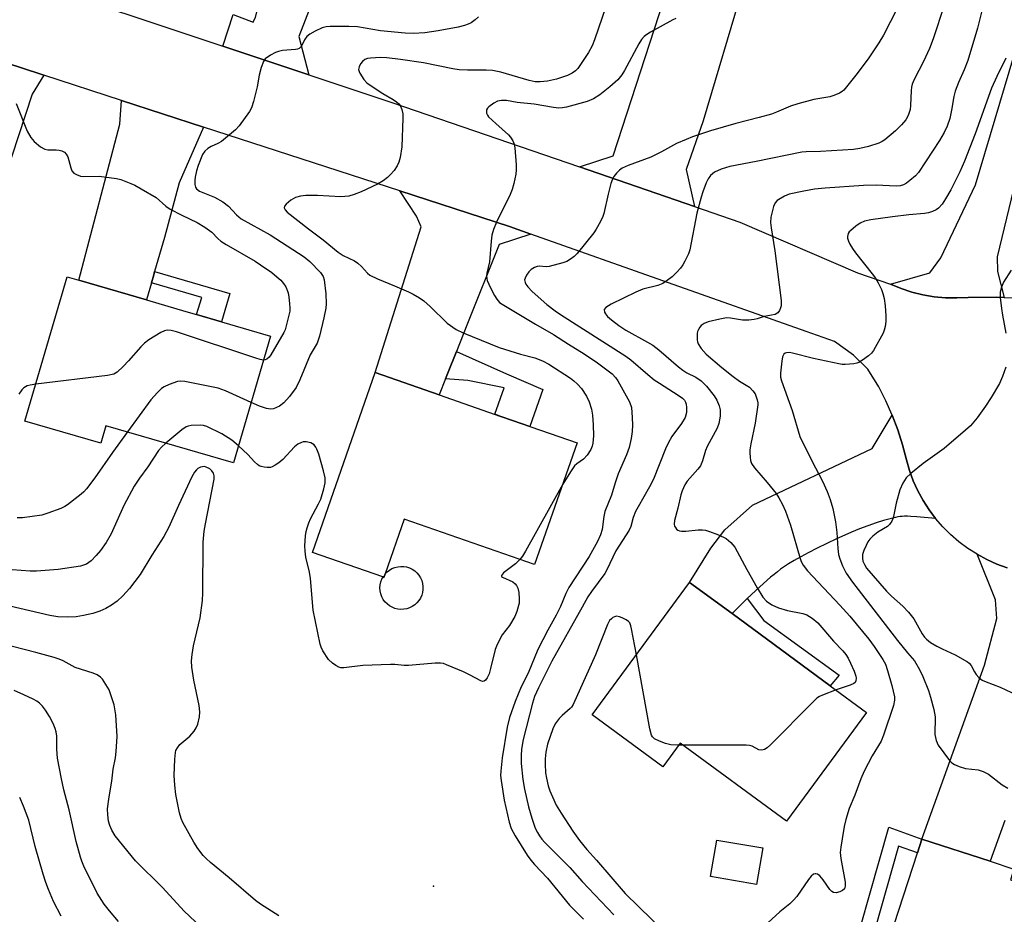
# Model space of a CAD drawing. Units: inches. Extents: x 1297763 to 1303763, y 525449 to 529449.
# Drawn here: x 1298539 to 1298805, y 526629 to 526871 of the extents above; entities that cross this region are included whole.
import ezdxf

# ---------------------------------------------------------------- set-up
doc = ezdxf.new("R2010")
doc.units = ezdxf.units.IN
doc.header["$MEASUREMENT"] = 0
for name, color, linetype in [('BLDG-Footprint', 5, 'Continuous'), ('CULTRL-Pad', 6, 'Continuous'), ('ELEV-Spot Elevation', 7, 'Continuous'), ('TRANS-Driveway', 251, 'Continuous'), ('TRANS-Non Street Sidewalk', 7, 'Continuous'), ('TRANS-Road', 130, 'Continuous'), ('Undefined', 1, 'Continuous')]:
    doc.layers.add(name, color=color, linetype=linetype)

msp = doc.modelspace()

# ---------------------------------------------------------------- linework, layer by layer
at = {"layer": 'BLDG-Footprint'}
for points, elevation in [([(1298606.82, 526785.33), (1298596.83, 526751.09), (1298562.43, 526761.12), (1298561.04, 526756.37), (1298540.55, 526762.35), (1298551.92, 526801.35), (1298555.14, 526800.41), (1298573.33, 526795.1), (1298583.96, 526792), (1298586.91, 526791.14), (1298593.64, 526789.18)], 469.92), ([(1298689.61, 526756.46), (1298678.15, 526723.62), (1298642.96, 526735.9), (1298637.81, 526721.13), (1298637.47, 526720.17), (1298637.19, 526720.27), (1298618.19, 526726.9), (1298635.13, 526775.46), (1298652.38, 526769.44), (1298668.99, 526763.65), (1298672.19, 526762.53)], 466.61), ([(1298767.75, 526683.7), (1298746.11, 526654.27), (1298717.42, 526675.37), (1298712.73, 526669), (1298693.68, 526683.01), (1298720, 526718.81), (1298731.47, 526710.38), (1298757.96, 526690.9)], 460.16), ([(1298837.85, 526628.29), (1298827.06, 526595.16), (1298802.68, 526603.1), (1298801.83, 526600.48), (1298790.52, 526604.17), (1298789.2, 526600.13), (1298772.97, 526605.42), (1298768.8, 526606.78), (1298781.48, 526645.72), (1298782.7, 526649.46), (1298801.1, 526643.47), (1298807.53, 526641.37), (1298806.58, 526638.48), (1298818.05, 526634.74), (1298824.54, 526632.63)], 456.77)]:
    msp.add_lwpolyline(points, close=True, dxfattribs=dict(at, elevation=elevation))
at = {"layer": 'CULTRL-Pad'}
for points in [[(1298646.9, 526720.74), (1298647.33, 526720.06), (1298647.66, 526719.32), (1298647.89, 526718.53), (1298648, 526717.73), (1298648, 526716.92), (1298647.89, 526716.12), (1298647.67, 526715.34), (1298647.34, 526714.59), (1298646.91, 526713.9), (1298646.39, 526713.28), (1298645.78, 526712.74), (1298645.11, 526712.28), (1298644.38, 526711.93), (1298643.61, 526711.68), (1298642.81, 526711.53), (1298642, 526711.5), (1298641.19, 526711.59), (1298640.4, 526711.78), (1298639.65, 526712.09), (1298638.95, 526712.49), (1298638.31, 526712.99), (1298637.74, 526713.58), (1298637.27, 526714.23), (1298636.88, 526714.95), (1298636.61, 526715.71), (1298636.44, 526716.51), (1298636.38, 526717.32), (1298636.44, 526718.13), (1298636.6, 526718.92), (1298636.88, 526719.68), (1298637.19, 526720.27), (1298637.47, 526720.17), (1298637.8, 526721.13), (1298638.3, 526721.64), (1298638.94, 526722.14), (1298639.64, 526722.55), (1298640.4, 526722.85), (1298641.18, 526723.05), (1298641.99, 526723.14), (1298642.8, 526723.11), (1298643.6, 526722.97), (1298644.37, 526722.72), (1298645.1, 526722.36), (1298645.78, 526721.91), (1298646.38, 526721.37)], [(1298739.73, 526647.07), (1298738.02, 526637.23), (1298725.67, 526639.37), (1298727.37, 526649.21)]]:
    msp.add_lwpolyline(points, close=True, dxfattribs=at)
at = {"layer": 'ELEV-Spot Elevation'}
msp.add_point((1298650.84, 526636.8, 465.58), dxfattribs=at)
at = {"layer": 'TRANS-Driveway'}
for points in [[(1298638.27, 526924.74), (1298634.51, 526913.62), (1298630.27, 526901.09), (1298627.71, 526900.46), (1298614.51, 526866.26), (1298617.15, 526855.92), (1298593.98, 526863.67), (1298596.77, 526872.22), (1298602.14, 526870.16), (1298602.82, 526871.48), (1298610.83, 526902.63), (1298610.86, 526904.83), (1298609.64, 526908.09), (1298602.11, 526914.86), (1298604.88, 526927.49), (1298616.79, 526929.29), (1298623.8, 526950.49), (1298644.69, 526943.75), (1298642.36, 526936.83)], [(1298738.95, 526894.23), (1298736.73, 526887.78), (1298734.33, 526879.61), (1298723.68, 526843.46), (1298719.03, 526830.37), (1298721.3, 526820.33), (1298690.22, 526831.02), (1298699.35, 526833.98), (1298714.16, 526879.72), (1298708.79, 526891.59), (1298714.4, 526907.5), (1298724.43, 526910.26), (1298728.15, 526921.07), (1298746.11, 526915.01)], [(1298545.64, 526855.82), (1298542.52, 526850.64), (1298529.51, 526811.44), (1298513.06, 526816.9), (1298514.79, 526822.4), (1298521.83, 526844.75), (1298522.66, 526847.4), (1298523.37, 526852.9), (1298523.56, 526854.38), (1298524.8, 526862.59), (1298539.34, 526857.87)], [(1298588.74, 526841.79), (1298582.16, 526826.77), (1298578.25, 526811.97), (1298575.57, 526802.77), (1298575.31, 526801.89), (1298574.68, 526799.71), (1298573.33, 526795.1), (1298555.14, 526800.4), (1298566.18, 526842.57), (1298566.63, 526848.99)], [(1298677.15, 526812.86), (1298668.58, 526810.1), (1298659.87, 526788.25), (1298657.04, 526781.13), (1298654.66, 526775.15), (1298654.13, 526773.82), (1298652.38, 526769.44), (1298635.13, 526775.46), (1298647.49, 526814.8), (1298646.27, 526817.75), (1298641.74, 526824.55), (1298671.33, 526814.92)], [(1298786.4, 526736.04), (1298781.36, 526736.49), (1298779.67, 526736.61), (1298778.78, 526736.65), (1298778.04, 526736.65), (1298777.36, 526736.62), (1298776.81, 526736.57), (1298776.22, 526736.48), (1298775.56, 526736.35), (1298774.1, 526735.99), (1298772.35, 526735.49), (1298770.37, 526734.86), (1298768.11, 526734.08), (1298765.9, 526733.25), (1298763.74, 526732.39), (1298761.88, 526731.6), (1298759.64, 526730.58), (1298757.02, 526729.34), (1298754.47, 526728.08), (1298752.03, 526726.83), (1298749.99, 526725.73), (1298748.19, 526724.71), (1298746.66, 526723.78), (1298745.35, 526722.91), (1298744.57, 526722.35), (1298743.7, 526721.68), (1298742.79, 526720.96), (1298741.87, 526720.2), (1298739.97, 526718.55), (1298737.8, 526716.57), (1298735.56, 526714.44), (1298733.05, 526711.97), (1298731.47, 526710.38), (1298720, 526718.81), (1298725.68, 526728.06), (1298729.53, 526732.99), (1298736.99, 526739.67), (1298769.3, 526755), (1298774.66, 526763.99), (1298776.17, 526760.03), (1298777.45, 526755.99), (1298778.53, 526751.89), (1298779.35, 526749.03), (1298780.38, 526746.24), (1298781.6, 526743.54), (1298783.02, 526740.93), (1298784.63, 526738.42)]]:
    msp.add_lwpolyline(points, close=True, dxfattribs=at)
for points in [[(1298808.67, 526830.21), (1298803.01, 526806.77), (1298803.1, 526802.75), (1298804.93, 526795.75), (1298802.73, 526795.84), (1298795.17, 526795.8), (1298792.11, 526795.63), (1298789.05, 526795.68), (1298786, 526795.97), (1298782.98, 526796.48), (1298780.01, 526797.22), (1298777.11, 526798.17), (1298774.27, 526799.34), (1298784.83, 526802.43), (1298787.8, 526806.47), (1298797.2, 526826.2), (1298810.28, 526870.35)], [(1298805.08, 526654.49), (1298801.1, 526643.47), (1298782.7, 526649.46), (1298799.57, 526696.43), (1298802.9, 526709.04), (1298802.59, 526714.07), (1298797.6, 526726.39), (1298800.22, 526724.97), (1298802.93, 526723.76), (1298805.72, 526722.73)]]:
    msp.add_lwpolyline(points, dxfattribs=at)
at = {"layer": 'TRANS-Non Street Sidewalk'}
for points in [[(1298574.68, 526799.71), (1298575.31, 526801.89), (1298575.57, 526802.77), (1298595.88, 526796.86), (1298593.64, 526789.18), (1298586.91, 526791.14), (1298588.26, 526795.79)], [(1298654.13, 526773.82), (1298654.66, 526775.15), (1298657.04, 526781.13), (1298670.53, 526775.11), (1298680.4, 526770.95), (1298676.89, 526760.9), (1298672.19, 526762.53), (1298668.99, 526763.65), (1298667.43, 526764.2), (1298669.91, 526771.4), (1298660.08, 526773.36)], [(1298731.47, 526710.38), (1298733.05, 526711.97), (1298735.56, 526714.44), (1298740.02, 526708.47), (1298760.35, 526693.78), (1298757.96, 526690.9)], [(1298782.7, 526649.46), (1298781.48, 526645.72), (1298776.4, 526647.53), (1298765.53, 526609.11), (1298768.49, 526605.99), (1298766.92, 526601.92), (1298761.13, 526608.02), (1298773.75, 526652.65)]]:
    msp.add_lwpolyline(points, close=True, dxfattribs=at)
at = {"layer": 'TRANS-Road'}
for points in [[(1298511.08, 526891.37), (1298554.41, 526876.89), (1298571.31, 526871.24), (1298593.98, 526863.67), (1298617.15, 526855.92), (1298639.61, 526848.41), (1298690.22, 526831.02), (1298721.3, 526820.33), (1298733.51, 526816.13), (1298765.33, 526802.46), (1298774.27, 526799.34), (1298777.11, 526798.17), (1298780.01, 526797.22), (1298782.98, 526796.48), (1298786, 526795.97), (1298789.05, 526795.68), (1298792.11, 526795.63), (1298795.17, 526795.8), (1298802.73, 526795.84), (1298804.93, 526795.75), (1298810.29, 526795.54)], [(1298805.72, 526722.73), (1298802.93, 526723.76), (1298800.22, 526724.97), (1298797.6, 526726.39), (1298795.09, 526727.98), (1298792.71, 526729.76), (1298790.46, 526731.7), (1298788.35, 526733.8), (1298786.4, 526736.04), (1298784.63, 526738.42), (1298783.02, 526740.93), (1298781.6, 526743.54), (1298780.38, 526746.24), (1298779.35, 526749.03), (1298778.53, 526751.89), (1298777.45, 526755.99), (1298776.17, 526760.03), (1298774.66, 526763.99), (1298772.96, 526767.87), (1298771.05, 526771.65), (1298768.08, 526776.41), (1298764.21, 526780.16), (1298759.12, 526783.84), (1298751.48, 526786.55), (1298677.15, 526812.86), (1298671.33, 526814.92), (1298641.74, 526824.55), (1298588.74, 526841.79), (1298566.63, 526848.99), (1298545.64, 526855.82), (1298539.34, 526857.87), (1298524.8, 526862.59)]]:
    msp.add_lwpolyline(points, dxfattribs=at)
at = {"layer": 'Undefined'}
msp.add_line((1298718.16, 526674.82, 460), (1298717.02, 526674.82, 460), dxfattribs=at)
for points, elevation in [([(1298697.4, 526874.3), (1298694.34, 526865.35), (1298693.64, 526863.76), (1298692.72, 526861.97), (1298689.77, 526857.62), (1298689.19, 526856.99), (1298688.3, 526856.33), (1298687.03, 526855.74), (1298684.08, 526854.69), (1298681.59, 526854.15), (1298679.64, 526854), (1298678.26, 526854.05), (1298676.67, 526854.33), (1298669.01, 526856.58), (1298666.82, 526857.03), (1298665.1, 526857.12), (1298660.03, 526857.12), (1298657.79, 526857.28), (1298656.09, 526857.55), (1298648.18, 526859.17), (1298641.91, 526860.06), (1298638.23, 526860.5), (1298636.5, 526860.56), (1298633.86, 526860.42), (1298633.01, 526860.3), (1298632.27, 526860.04), (1298631.67, 526859.54), (1298631.18, 526858.84), (1298630.8, 526858.09), (1298630.64, 526857.32), (1298630.74, 526856.82), (1298630.96, 526856.33), (1298632.05, 526854.64), (1298632.82, 526853.78), (1298633.76, 526853.08), (1298637.21, 526850.84), (1298639.93, 526849.26), (1298640.87, 526848.62), (1298641.49, 526848.04), (1298641.83, 526847.6), (1298642.28, 526846.54), (1298642.53, 526845.39), (1298642.6, 526844.21), (1298642.28, 526836.47), (1298641.87, 526833.55), (1298641.46, 526832.28), (1298641.02, 526831.32), (1298640.19, 526830.09), (1298639.25, 526828.94), (1298638.39, 526828.14), (1298637.24, 526827.27), (1298635.69, 526826.41), (1298631.3, 526824.34), (1298629.4, 526823.54), (1298628.01, 526823.13), (1298625.81, 526822.93), (1298619.5, 526823.29), (1298616.37, 526823.32), (1298614.97, 526823.17), (1298613.6, 526822.77), (1298612.29, 526822.08), (1298611.07, 526820.99), (1298610.64, 526820.4), (1298610.53, 526820.01), (1298610.79, 526819.4), (1298611.36, 526818.82), (1298617.11, 526814.29), (1298621.04, 526811.31), (1298625.12, 526807.98), (1298626.44, 526807.12), (1298629.49, 526805.62), (1298630.42, 526805.03), (1298631.39, 526804.14), (1298633.02, 526802.29), (1298633.65, 526801.77), (1298635.71, 526800.76), (1298640.33, 526798.94), (1298644.1, 526797.31), (1298645.39, 526796.67), (1298647.09, 526795.68), (1298648.24, 526794.87), (1298649.97, 526793.36), (1298654.56, 526788.8), (1298657.01, 526787.09), (1298658.84, 526786.19), (1298668.54, 526782.24), (1298674.37, 526780.43), (1298678.25, 526779.42), (1298680.32, 526778.63), (1298682.03, 526777.72), (1298687.82, 526773.95), (1298688.74, 526773.28), (1298689.74, 526772.38), (1298690.79, 526771.16), (1298692.12, 526769.09), (1298692.9, 526767.56), (1298693.52, 526765.62), (1298693.79, 526763.93), (1298693.96, 526761.34), (1298694, 526758.38), (1298693.84, 526756.4), (1298693.66, 526755.62), (1298693.29, 526754.66), (1298692.34, 526753.18), (1298691.38, 526752.09), (1298689.52, 526750.85), (1298688.94, 526750.3), (1298687.8, 526748.67), (1298685.73, 526745.33)], 466), ([(1298776.11, 526873.98), (1298772.38, 526866.61), (1298771.09, 526864.53), (1298768.16, 526860.22), (1298764.87, 526855.83), (1298761.59, 526851.8), (1298761.18, 526851.42), (1298760.48, 526850.96), (1298758.95, 526850.28), (1298757.82, 526850), (1298753.5, 526849.25), (1298749.19, 526848.06), (1298747.21, 526847.42), (1298743.48, 526845.78), (1298742.11, 526845.27), (1298738.73, 526844.34), (1298732.49, 526842.78), (1298725.66, 526840.77), (1298720.75, 526839.14), (1298719.02, 526838.47), (1298716.43, 526837.32), (1298712.42, 526835.14), (1298709.53, 526833.69), (1298703.38, 526831.42), (1298701.79, 526830.67), (1298701.08, 526830.19), (1298700.26, 526829.38), (1298699.54, 526828.47), (1298699.13, 526827.71), (1298698.75, 526826.59), (1298697.99, 526823.69), (1298696.85, 526818.46), (1298696.56, 526817.62), (1298695.92, 526816.3), (1298694.77, 526814.22), (1298694.11, 526813.24), (1298689.61, 526807.65), (1298688.78, 526806.82), (1298687.85, 526806.12), (1298686.85, 526805.52), (1298685.78, 526805.09), (1298682.09, 526804.14), (1298681.24, 526804.06), (1298679.37, 526804.22), (1298678.86, 526804.13), (1298678.14, 526803.86), (1298677.24, 526803.3), (1298676.63, 526802.71), (1298675.93, 526801.76), (1298675.56, 526801.01), (1298675.46, 526800.52), (1298675.58, 526799.81), (1298675.81, 526799.33), (1298676.31, 526798.64), (1298677.5, 526797.38), (1298681.45, 526793.85), (1298683.72, 526792.12), (1298685.14, 526791.15), (1298702.78, 526779.91), (1298704.08, 526778.91), (1298708.72, 526774.92), (1298710.45, 526773.55), (1298711.84, 526772.59), (1298716.89, 526769.4), (1298718.05, 526768.56), (1298718.57, 526767.99), (1298718.84, 526767.49), (1298719.02, 526766.94), (1298719.16, 526766.07), (1298719.13, 526764.66), (1298718.76, 526763.38), (1298717.82, 526761.75), (1298715.17, 526758.2), (1298714.19, 526756.45), (1298713.48, 526754.86), (1298710.22, 526746.73), (1298709.13, 526744.62), (1298706.07, 526739.25), (1298705.42, 526737.94), (1298704.79, 526736.33), (1298704.12, 526733.89), (1298703.71, 526732.89), (1298700.1, 526727.33), (1298697.65, 526722.16), (1298697.1, 526721.18), (1298693.48, 526716.38), (1298692.5, 526714.89), (1298691.01, 526712.11), (1298682.77, 526697.57), (1298679.16, 526690.3), (1298678.12, 526687.98), (1298677.54, 526686.16), (1298675.1, 526676.41), (1298674.65, 526673.8), (1298674.51, 526672.07), (1298674.52, 526669.88), (1298675.01, 526665.55), (1298675.44, 526662.96), (1298676.52, 526658.17), (1298677.36, 526655.15), (1298678.34, 526652.46), (1298678.94, 526651.22), (1298679.46, 526650.35), (1298680.08, 526649.49), (1298680.85, 526648.63), (1298687.62, 526641.8), (1298691, 526638.03), (1298699.52, 526628.99)], 462), ([(1298788.67, 526874.65), (1298785.71, 526865.65), (1298784.74, 526863), (1298783.14, 526859.51), (1298780.62, 526854.64), (1298780.07, 526853.34), (1298779.87, 526852.54), (1298779.77, 526851.69), (1298779.64, 526847.66), (1298779.52, 526846.52), (1298779.03, 526844.96), (1298778.33, 526843.77), (1298777.18, 526842.44), (1298775.54, 526840.74), (1298772.66, 526838.37), (1298771.98, 526837.92), (1298771.08, 526837.45), (1298768.3, 526836.51), (1298765.98, 526835.99), (1298764.22, 526835.73), (1298755.33, 526835.23), (1298751.5, 526835.12), (1298750.31, 526834.99), (1298737.96, 526832.47), (1298730.84, 526831.14), (1298728.48, 526830.4), (1298726.67, 526829.58), (1298725.63, 526828.68), (1298724.96, 526827.79), (1298724.47, 526826.73), (1298723.54, 526824.26), (1298723.1, 526822.86), (1298721.94, 526818.55), (1298720.03, 526808.65), (1298719.65, 526807.57), (1298718.7, 526805.53), (1298718.16, 526804.54), (1298717.52, 526803.64), (1298716.57, 526802.57), (1298715.31, 526801.36), (1298713.94, 526800.32), (1298712.74, 526799.56), (1298711.37, 526799.01), (1298707.37, 526798.01), (1298705.47, 526797.23), (1298698.77, 526793.98), (1298697.33, 526793.04), (1298696.94, 526792.49), (1298697.05, 526791.83), (1298697.3, 526791.36), (1298697.81, 526790.67), (1298698.87, 526789.72), (1298700.92, 526788.15), (1298702.76, 526786.95), (1298708.59, 526783.73), (1298710.06, 526782.84), (1298711.64, 526781.66), (1298716.98, 526777.02), (1298718.13, 526776.1), (1298719.22, 526775.43), (1298721.71, 526774.23), (1298723.11, 526773.28), (1298724.54, 526771.84), (1298726.65, 526769.19), (1298727.37, 526768), (1298727.97, 526766.46), (1298728.21, 526765.39), (1298728.2, 526763.7), (1298727.86, 526761.72), (1298727.46, 526760.47), (1298724.72, 526755.49), (1298724.31, 526754.41), (1298723.48, 526751.63), (1298722.91, 526750.31), (1298722.23, 526749.36), (1298719.31, 526746.13), (1298718.7, 526745.15), (1298717.97, 526743.56), (1298717.65, 526742.46), (1298716.85, 526738.81), (1298715.89, 526735.51), (1298715.82, 526734.49), (1298715.93, 526734.02), (1298716.15, 526733.59), (1298716.44, 526733.21), (1298716.81, 526732.91), (1298717.3, 526732.7), (1298717.83, 526732.62), (1298718.94, 526732.65), (1298722.34, 526733.03), (1298723.48, 526733), (1298724.32, 526732.89), (1298725.4, 526732.57), (1298727.8, 526731.63), (1298729.86, 526730.67), (1298731.11, 526729.61), (1298732.18, 526728.31), (1298735.42, 526722.29), (1298738.21, 526717.36), (1298739.79, 526714.83), (1298740.78, 526713.74), (1298742.2, 526712.72), (1298744, 526711.89), (1298746.43, 526711.22), (1298750.6, 526710.37), (1298751.67, 526710.04), (1298753.1, 526709.15), (1298754.63, 526707.86), (1298758.85, 526702.94), (1298761.39, 526700.29), (1298762.21, 526699.3), (1298762.78, 526698.37), (1298763.41, 526697.03), (1298764.38, 526694.84), (1298764.88, 526693.46), (1298764.95, 526692.93), (1298764.88, 526692.22), (1298764.69, 526691.81), (1298764.33, 526691.49), (1298763.33, 526691.03), (1298759.52, 526689.75)], 460), ([(1298799.23, 526874.67), (1298797.72, 526868.53), (1298795.08, 526859.76), (1298794.14, 526857.25), (1298792.55, 526853.85), (1298791.7, 526851.45), (1298791.34, 526850.08), (1298790.72, 526846.34), (1298790.21, 526844.14), (1298789.49, 526842.03), (1298788.73, 526840.3), (1298787.46, 526838.15), (1298781.76, 526829.53), (1298780.95, 526828.66), (1298779.47, 526827.33), (1298778.58, 526826.63), (1298777.74, 526826.16), (1298776.82, 526825.91), (1298775.78, 526825.81), (1298770.4, 526826.08), (1298766.9, 526826.03), (1298756.63, 526825.33), (1298753.72, 526825), (1298750.86, 526824.51), (1298746.91, 526823.64), (1298745.58, 526823.11), (1298743.65, 526821.93), (1298743.08, 526821.36), (1298742.62, 526820.34), (1298741.94, 526817.45), (1298741.8, 526816), (1298741.97, 526814.53), (1298742.99, 526808.37), (1298744.67, 526794.95), (1298744.69, 526793.48), (1298744.55, 526792.96), (1298744.23, 526792.22), (1298743.77, 526791.6), (1298743.13, 526791.21), (1298740.14, 526790.65), (1298738.25, 526789.98), (1298737.46, 526789.79), (1298736.02, 526789.67), (1298734.28, 526789.67), (1298731.02, 526790.19), (1298729.93, 526790.23), (1298728.18, 526789.94), (1298724.99, 526789.18), (1298723.94, 526788.77), (1298723.13, 526788.17), (1298722.78, 526787.76), (1298722.36, 526787.08), (1298722.16, 526786.59), (1298722.04, 526786.03), (1298722.04, 526784.3), (1298722.14, 526783.74), (1298722.33, 526783.21), (1298723.12, 526782.02), (1298724.46, 526780.48), (1298728.65, 526776.86), (1298731.72, 526774.44), (1298733.49, 526773.17), (1298736.15, 526771.5), (1298737.1, 526770.59), (1298737.7, 526769.71), (1298738.26, 526768.13), (1298738.4, 526767.3), (1298738.4, 526766.73), (1298737.65, 526761.85), (1298736.52, 526756.22), (1298736.28, 526754.62), (1298736.23, 526753.79), (1298736.32, 526752.61), (1298736.45, 526751.74), (1298736.7, 526750.91), (1298737.48, 526749.73), (1298740.92, 526745.75), (1298743.32, 526742.81), (1298744.1, 526741.62), (1298745.03, 526739.87), (1298745.86, 526738.05), (1298747.26, 526734.26), (1298749.8, 526725.26), (1298750.1, 526724.44), (1298750.65, 526723.46), (1298751.86, 526721.97), (1298760.59, 526712.68), (1298763.23, 526709.69), (1298768.35, 526703.5), (1298769.83, 526701.46), (1298772.15, 526698), (1298772.84, 526696.7), (1298773.44, 526695.01), (1298774.62, 526690.99), (1298775.34, 526687.9), (1298775.34, 526686.95), (1298775.01, 526685.58), (1298772.37, 526677.5), (1298771.68, 526675.94), (1298769.32, 526671.96), (1298767.13, 526667.86), (1298766.25, 526665.73), (1298764.61, 526661.37), (1298763.07, 526657.71), (1298762.19, 526654.8), (1298761.74, 526652.88), (1298761.14, 526649.52), (1298760.8, 526647.25), (1298760.68, 526645.82), (1298760.82, 526644.23), (1298761.96, 526637.84), (1298761.98, 526636.73), (1298761.77, 526636.07), (1298761.29, 526635.55), (1298760.58, 526635.22), (1298759.55, 526634.97), (1298758.83, 526635.04), (1298758.42, 526635.29), (1298757.87, 526635.87), (1298756.04, 526638.48), (1298755.11, 526639.57), (1298754.52, 526639.97), (1298754.11, 526640.11), (1298753.91, 526640.11), (1298753.48, 526639.96), (1298752.85, 526639.46), (1298752.09, 526638.59), (1298748.97, 526633.96), (1298748.06, 526632.95), (1298747.07, 526632.01), (1298744.39, 526629.79), (1298741.14, 526626.88)], 458), ([(1298662.98, 526871.57), (1298662.14, 526870.78), (1298660.99, 526869.93), (1298660.25, 526869.56), (1298659.21, 526869.19), (1298657.52, 526868.79), (1298652.08, 526867.76), (1298648.52, 526867.27), (1298645.35, 526867.07), (1298643.2, 526867.15), (1298636.58, 526867.83), (1298630.33, 526868.83), (1298628.01, 526868.96), (1298622.99, 526868.96), (1298621.83, 526868.87), (1298620.75, 526868.56), (1298618.94, 526867.72), (1298617.45, 526866.91), (1298616.61, 526866.22), (1298616.01, 526865.31), (1298615.3, 526863.81), (1298614.98, 526863.38), (1298614.59, 526863.04), (1298614.11, 526862.83), (1298613.57, 526862.72), (1298610.09, 526862.43), (1298608.96, 526862.23), (1298608.15, 526861.9), (1298606.85, 526861.2), (1298605.44, 526860.2), (1298604.95, 526859.52), (1298604.35, 526857.87), (1298603.8, 526855.85), (1298603.26, 526852.68), (1298602.22, 526848.7), (1298601.7, 526847.03), (1298601.15, 526846), (1298598.38, 526842.15), (1298597.41, 526841.07), (1298593.65, 526837.92), (1298592.66, 526837.35), (1298590.8, 526836.54), (1298589.89, 526835.97), (1298589.13, 526835.28), (1298588.52, 526834.35), (1298587.35, 526831.45), (1298586.89, 526829.94), (1298586.51, 526828.3), (1298586.42, 526827.45), (1298586.43, 526826.32), (1298586.58, 526825.54), (1298586.86, 526825.07), (1298587.68, 526824.51), (1298591.68, 526822.87), (1298593.98, 526821.63), (1298595.46, 526820.46), (1298597.66, 526818.05), (1298598.94, 526816.97), (1298606.75, 526812.64), (1298615.96, 526806.76), (1298617.46, 526805.46), (1298620.31, 526802.52), (1298621.03, 526801.46), (1298621.35, 526800.52), (1298621.79, 526796.71), (1298621.9, 526794.05), (1298621.74, 526792.88), (1298621.23, 526790.25), (1298620.03, 526785.3), (1298619.41, 526783.43), (1298617.56, 526780.28), (1298614.77, 526773.5), (1298613.73, 526771.47), (1298611.94, 526768.99), (1298610.41, 526767.3), (1298609.25, 526766.44), (1298607.68, 526765.7), (1298606.87, 526765.59), (1298605.78, 526765.79), (1298603.86, 526766.43), (1298601.6, 526767.43)], 468), ([(1298716.24, 526871.11), (1298715.43, 526870.77), (1298709.41, 526867.45), (1298708.41, 526866.81), (1298707.76, 526866.26), (1298707.03, 526865.42), (1298706.3, 526864.24), (1298702.45, 526857.04), (1298701.66, 526855.88), (1298700.6, 526854.58), (1298698.44, 526852.64), (1298695.72, 526850.49), (1298694.07, 526849.43), (1298692.29, 526848.67), (1298686.76, 526847.18), (1298685.67, 526846.97), (1298684.64, 526846.91), (1298683.26, 526847.04), (1298678.02, 526847.96), (1298673.47, 526848.43), (1298670.57, 526848.95), (1298669.22, 526848.98), (1298668.17, 526848.8), (1298667.18, 526848.29), (1298665.83, 526847.27), (1298665.46, 526846.89), (1298665.2, 526846.47), (1298665.12, 526846), (1298665.19, 526845.52), (1298665.4, 526845.05), (1298665.73, 526844.6), (1298667.64, 526842.74), (1298671.11, 526839.66), (1298671.66, 526839.03), (1298672.25, 526838.11), (1298672.65, 526837.15), (1298672.83, 526836.19), (1298673.18, 526831.55), (1298673.17, 526830.2), (1298673.06, 526829.09), (1298672.54, 526826.56), (1298672.09, 526824.9), (1298671.53, 526823.61), (1298667.84, 526816.12), (1298667.05, 526814.08), (1298666.63, 526812.55), (1298666.39, 526810.95), (1298665.96, 526805.35), (1298665.28, 526802.34), (1298665.18, 526801.57), (1298665.23, 526800.9), (1298665.35, 526800.38), (1298666.2, 526798.37), (1298667.3, 526796.27), (1298667.93, 526795.28), (1298668.7, 526794.45), (1298669.38, 526793.92), (1298678.37, 526788.54), (1298683.26, 526785.73), (1298687.33, 526783.19), (1298691.48, 526780.53), (1298695.15, 526778.07), (1298699.09, 526775.1), (1298699.98, 526774.18), (1298700.61, 526773.29), (1298703.78, 526767.55), (1298704.29, 526766.01), (1298704.52, 526763.35), (1298704.58, 526761.26), (1298704.47, 526759.59), (1298704.2, 526757.67), (1298703.63, 526755.22), (1298702.99, 526753.28), (1298700.72, 526748.1), (1298699.89, 526745.73), (1298698.93, 526742.33), (1298697.12, 526737.95), (1298696.83, 526736.6), (1298696.38, 526733.1), (1298695.96, 526731.69), (1298695.09, 526729.82), (1298692.88, 526725.83), (1298687.37, 526717.44), (1298686.54, 526715.78), (1298685.09, 526712.32), (1298683.97, 526709.95), (1298681.73, 526705.89), (1298679.05, 526700.69), (1298676.39, 526694.31), (1298674.48, 526690.62), (1298672.87, 526686.66), (1298671.35, 526682.35), (1298670.77, 526679.71), (1298669.38, 526671.44), (1298668.99, 526667.78), (1298668.97, 526666.67), (1298669.1, 526665.27), (1298669.92, 526660.02), (1298671.28, 526654.01), (1298671.81, 526652.35), (1298672.86, 526650.32), (1298676.17, 526645.14), (1298677.12, 526643.82), (1298678.16, 526642.58), (1298681.61, 526638.95), (1298687.56, 526631.58), (1298691.3, 526627.83)], 464), ([(1298805.33, 526860.39), (1298802.89, 526855.45), (1298801.5, 526852.26), (1298797.09, 526839.94), (1298794.16, 526832.54), (1298792.91, 526829.73), (1298790.47, 526824.87), (1298789.09, 526822.38), (1298788.14, 526820.96), (1298787.2, 526819.9), (1298786.58, 526819.41), (1298785.59, 526818.95), (1298784.5, 526818.64), (1298783.39, 526818.48), (1298779.2, 526818.11), (1298774.74, 526817.54), (1298768.92, 526816.73), (1298767.25, 526816.37), (1298766.02, 526815.82), (1298764.83, 526814.99), (1298763.49, 526813.87), (1298763.11, 526813.46), (1298762.84, 526813), (1298762.64, 526812.26), (1298762.64, 526811.74), (1298762.87, 526810.97), (1298763.25, 526810.2), (1298763.98, 526808.96), (1298764.78, 526807.8), (1298769.32, 526802.15), (1298770.19, 526800.97), (1298770.89, 526799.71), (1298771.76, 526797.89), (1298772.15, 526796.84), (1298772.48, 526795.51), (1298772.81, 526793.48), (1298772.98, 526790.79), (1298772.99, 526789.3), (1298772.81, 526787.96), (1298772.55, 526786.91), (1298772.21, 526786.1), (1298769.67, 526781.41), (1298769.13, 526780.74), (1298768.28, 526779.99), (1298766.67, 526778.79), (1298765.7, 526778.21), (1298765.18, 526778.01), (1298764.34, 526777.85), (1298762.01, 526777.66), (1298761.14, 526777.69), (1298760.27, 526777.84), (1298753.47, 526779.32), (1298747.77, 526780.74), (1298746.94, 526780.87), (1298746.17, 526780.85), (1298745.76, 526780.69), (1298745.44, 526780.41), (1298745.11, 526779.71), (1298744.89, 526778.58), (1298744.51, 526775.34), (1298744.56, 526774.28), (1298744.8, 526773.25), (1298747.71, 526765.27), (1298749.71, 526758.2), (1298753.05, 526751.44), (1298755.89, 526746.19), (1298757.17, 526743.37), (1298757.94, 526741.21), (1298758.64, 526738.74), (1298759.35, 526735.15), (1298759.74, 526732.31), (1298760.04, 526728), (1298760.23, 526726.32), (1298760.52, 526725.2), (1298761.23, 526723.28), (1298762.26, 526721.32), (1298763.97, 526718.89), (1298776.12, 526703.15), (1298778.82, 526699.77), (1298780.67, 526697.6), (1298782.05, 526695.3), (1298782.95, 526693.42), (1298784.48, 526689.59), (1298785.03, 526687.84), (1298785.92, 526684.48), (1298786.27, 526682.48), (1298786.19, 526677.69), (1298786.54, 526676.12), (1298787.11, 526674.88), (1298790.19, 526670.66), (1298790.78, 526670.05), (1298791.47, 526669.59), (1298792.78, 526669.06), (1298794.43, 526668.57), (1298797.91, 526668.14), (1298799.23, 526667.77), (1298800.68, 526666.99), (1298804.41, 526664.09), (1298805.89, 526663.22)], 456), ([(1298538.2, 526848.19), (1298541.16, 526840.69), (1298542.15, 526838.98), (1298543.03, 526837.9), (1298544.74, 526836.46), (1298545.9, 526835.79), (1298546.74, 526835.64), (1298548.97, 526835.62), (1298549.78, 526835.53), (1298550.55, 526835.33), (1298551.19, 526834.97), (1298551.7, 526834.46), (1298552.11, 526833.71), (1298552.96, 526830.74), (1298553.25, 526829.99), (1298553.73, 526829.38), (1298554.44, 526828.95), (1298555.54, 526828.56), (1298556.41, 526828.4), (1298560.57, 526828.49), (1298565.29, 526827.89), (1298566.42, 526827.59), (1298569.14, 526826.59), (1298570.2, 526826.13), (1298571.97, 526825.15), (1298575.94, 526822.8), (1298578.63, 526820.43), (1298579.79, 526819.61), (1298582.89, 526817.98), (1298587.09, 526816), (1298589.09, 526814.77), (1298591, 526813.37), (1298592.62, 526811.67), (1298593.39, 526811.01), (1298594.86, 526810.08), (1298602.68, 526805.56), (1298604.13, 526804.62), (1298607.2, 526802.47), (1298608.58, 526801.38), (1298609.66, 526800.42), (1298610.39, 526799.57), (1298610.97, 526798.61), (1298611.58, 526797.03), (1298611.83, 526795.89), (1298612.01, 526794.11), (1298612.07, 526792.92), (1298612.02, 526792.05), (1298611.18, 526788.43), (1298610.78, 526787.06), (1298610.46, 526786.28), (1298606.94, 526780.28), (1298606.44, 526779.62), (1298605.86, 526779.1), (1298605.39, 526778.91), (1298604.94, 526778.87)], 470), ([(1298806.78, 526803.15), (1298804.75, 526799.87), (1298804.19, 526798.56), (1298803.86, 526797.21), (1298803.84, 526795.75), (1298804.16, 526792.77), (1298804.42, 526791), (1298805.34, 526786.08)], 454), ([(1298604.94, 526778.87), (1298604.03, 526779.01), (1298602.9, 526779.36), (1298581.44, 526786.52), (1298580.01, 526786.88), (1298578.98, 526786.89), (1298578.23, 526786.76), (1298577.2, 526786.29), (1298574.02, 526784.3), (1298572.86, 526783.45), (1298571.82, 526782.41), (1298568.48, 526778.61), (1298567.1, 526777.14), (1298565.47, 526775.62), (1298564.53, 526775.08), (1298562.81, 526774.73), (1298543.46, 526772.35)], 470), ([(1298805.37, 526776.95), (1298804.45, 526774.45), (1298803.62, 526772.56), (1298801.39, 526768.72), (1298799.89, 526766.4), (1298797.64, 526763.23), (1298795.78, 526761.08), (1298794.5, 526759.91), (1298788.73, 526755.01), (1298783.02, 526750.96), (1298779.67, 526748.22), (1298778.44, 526747.03), (1298777.54, 526745.62), (1298776.72, 526743.83), (1298775.8, 526740.22), (1298775.05, 526736.59), (1298774.8, 526735.8), (1298774.56, 526735.33), (1298773.96, 526734.48), (1298773.41, 526733.93), (1298770.85, 526732.37), (1298769.48, 526731.27), (1298768.65, 526730.46), (1298768.15, 526729.77), (1298767.63, 526728.74), (1298767.05, 526727.41), (1298766.71, 526726.32), (1298766.65, 526725.31), (1298766.78, 526724.57), (1298767.18, 526723.62), (1298767.78, 526722.69), (1298773.11, 526716.43), (1298774.5, 526715.08), (1298777.59, 526712.4), (1298779.11, 526710.73), (1298780.48, 526708.93), (1298782.75, 526704.88), (1298783.39, 526704.01), (1298783.94, 526703.45), (1298785.04, 526702.59), (1298786.75, 526701.55), (1298788.15, 526700.84), (1298791.71, 526699.28), (1298794.97, 526697.39), (1298795.5, 526696.96), (1298796, 526696.36), (1298796.87, 526694.64), (1298797.31, 526693.94), (1298798.09, 526693.11), (1298799, 526692.42), (1298800.03, 526691.93), (1298803.86, 526690.48), (1298808.39, 526688.36)], 454), ([(1298543.46, 526772.35), (1298541.99, 526772.12), (1298541.19, 526771.86), (1298540.29, 526771.35), (1298539.71, 526770.85), (1298538.94, 526769.64)], 470), ([(1298601.6, 526767.43), (1298594.67, 526770.57), (1298592.75, 526771.31), (1298583.74, 526773.03), (1298582.58, 526773.14), (1298581.72, 526773.03), (1298579.47, 526772.26), (1298578.12, 526771.65), (1298577.4, 526771.15), (1298576.32, 526770.14), (1298574.52, 526768.15), (1298568.2, 526759.44)], 468), ([(1298598.19, 526755.73), (1298596.41, 526757.22), (1298593.66, 526758.92), (1298589.62, 526760.88), (1298588.78, 526761.14), (1298587.95, 526761.24), (1298585.42, 526761.15), (1298584.61, 526761.01), (1298584.1, 526760.81), (1298582.9, 526759.98), (1298578.59, 526756.41)], 466), ([(1298568.2, 526759.44), (1298564.18, 526753.89), (1298559.43, 526747.01), (1298557.17, 526744.09), (1298556.42, 526743.26), (1298555.77, 526742.67), (1298552.04, 526739.76), (1298551.3, 526739.28), (1298550.27, 526738.8), (1298546.76, 526737.5), (1298545.1, 526737), (1298539.85, 526736.24), (1298538.41, 526736.21)], 468), ([(1298578.59, 526756.41), (1298577.44, 526755.37), (1298576.65, 526754.42), (1298573.71, 526749.99), (1298571.44, 526746.97), (1298570.06, 526744.81), (1298567.29, 526739.6), (1298563.81, 526731.89), (1298562.52, 526729.61), (1298560.95, 526727.42), (1298559.81, 526726.06), (1298558.39, 526724.59), (1298557.2, 526723.76), (1298556.39, 526723.42), (1298555.55, 526723.21), (1298549.54, 526722.33), (1298543.71, 526721.88), (1298541.96, 526721.81), (1298537.07, 526722.19)], 466), ([(1298674.18, 526725), (1298672.95, 526723.83), (1298669.76, 526721.36), (1298669.2, 526720.7), (1298669.23, 526720.43), (1298669.47, 526720.2), (1298672.27, 526718.95), (1298672.9, 526718.45), (1298673.26, 526717.99), (1298673.62, 526717.22), (1298673.86, 526716.1), (1298674.02, 526714.37), (1298673.94, 526713.21), (1298673.35, 526710.9), (1298672.78, 526709.59), (1298671.34, 526707.18), (1298669.42, 526704.61), (1298668.01, 526702.02), (1298667.54, 526700.65), (1298666.28, 526695.52), (1298665.88, 526694.14), (1298665.33, 526692.99), (1298664.86, 526692.41), (1298664.5, 526692.15), (1298664.09, 526692.08), (1298663.62, 526692.19), (1298660.58, 526693.88), (1298658.98, 526694.62), (1298654.38, 526696.57), (1298653.57, 526696.86), (1298652.73, 526697.02), (1298651.28, 526697), (1298644.06, 526696.34), (1298642.93, 526696.36), (1298640.41, 526696.62), (1298639.23, 526696.63), (1298631.81, 526696.32), (1298626.64, 526695.7), (1298625.82, 526695.76), (1298625.29, 526695.93), (1298624.52, 526696.34), (1298623.55, 526697), (1298622.51, 526697.98), (1298620.97, 526700.31), (1298620.48, 526701.31), (1298620.21, 526702.11), (1298618.35, 526711.28), (1298617.65, 526719.83), (1298617.33, 526721.59), (1298616.41, 526725.63), (1298616.17, 526727.22), (1298616.14, 526728.67), (1298616.27, 526731.34), (1298616.45, 526732.51), (1298616.73, 526733.58), (1298617.16, 526734.89), (1298617.6, 526735.93), (1298619.8, 526740.01), (1298620.42, 526741.31), (1298621.25, 526744.04), (1298621.59, 526745.71), (1298621.56, 526747.06), (1298621.19, 526748.94), (1298619.86, 526753.42), (1298619.35, 526754.8), (1298619.08, 526755.3), (1298618.59, 526755.92), (1298618.2, 526756.27), (1298617.76, 526756.52), (1298616.49, 526756.77), (1298615.7, 526756.75), (1298615.19, 526756.63), (1298614.22, 526756.13), (1298613.33, 526755.44), (1298610.14, 526752.02), (1298609.06, 526751.07), (1298608.09, 526750.44), (1298607.33, 526750.05), (1298606.81, 526749.88), (1298605.97, 526749.83), (1298605.12, 526749.91), (1298604.29, 526750.1), (1298603.77, 526750.31), (1298603.32, 526750.61), (1298602.51, 526751.38), (1298600.72, 526753.37), (1298598.19, 526755.73)], 466), ([(1298609.05, 526628.71), (1298604.14, 526631.85), (1298602.76, 526632.87), (1298595.66, 526639.05), (1298590.66, 526643.13), (1298589.46, 526644.2), (1298588.69, 526645.02), (1298587.27, 526646.9), (1298586.11, 526648.61), (1298583.14, 526653.94), (1298582.72, 526654.99), (1298582.25, 526656.59), (1298581.32, 526661.52), (1298581, 526664.07), (1298580.85, 526666.63), (1298581.02, 526671.05), (1298581.19, 526672.86), (1298581.33, 526673.36), (1298581.7, 526674.1), (1298582.4, 526674.98), (1298585.07, 526677.27), (1298586.24, 526678.59), (1298586.82, 526679.53), (1298587.26, 526680.52), (1298587.66, 526682.45), (1298587.73, 526683.86), (1298587.61, 526685.56), (1298586.11, 526692.38), (1298585.64, 526695.87), (1298585.55, 526697.61), (1298585.73, 526699.35), (1298586.09, 526701.65), (1298587.89, 526709.27), (1298588.44, 526713.89), (1298588.55, 526715.88), (1298588.68, 526729.71), (1298588.92, 526732.6), (1298589.25, 526734.65), (1298591.67, 526746.65), (1298591.66, 526747.61), (1298591.44, 526748.29), (1298591.03, 526748.92), (1298590.42, 526749.45), (1298589.48, 526749.95), (1298588.98, 526750.07), (1298588.47, 526750.03), (1298587.96, 526749.89), (1298587.24, 526749.54), (1298586.83, 526749.21), (1298586.32, 526748.59), (1298585.61, 526747.32), (1298581.97, 526739.56), (1298579.4, 526733.69), (1298578.06, 526731.21), (1298574.77, 526726.19), (1298571.65, 526720.98), (1298568.77, 526717.15), (1298566.97, 526715.2), (1298565.49, 526713.78), (1298563.88, 526712.63), (1298562.4, 526711.76), (1298560.77, 526711.05), (1298558.84, 526710.41), (1298556.37, 526709.82), (1298554.34, 526709.53), (1298551.98, 526709.37), (1298549.44, 526709.5), (1298547.24, 526709.87), (1298536.49, 526712.34)], 464), ([(1298685.73, 526745.33), (1298675.65, 526727.21), (1298674.89, 526725.92), (1298674.18, 526725)], 466), ([(1298705.64, 526699.28), (1298704.33, 526706.25), (1298704.13, 526707.09), (1298703.83, 526707.85), (1298703.51, 526708.26), (1298702.84, 526708.73), (1298701.82, 526709.23), (1298701.03, 526709.53), (1298700.25, 526709.64), (1298699.74, 526709.53), (1298699.26, 526709.3), (1298698.86, 526708.99), (1298698.38, 526708.47), (1298697.79, 526707.44), (1298694.6, 526699.25), (1298688.55, 526685.84), (1298688.09, 526685.11), (1298687.72, 526684.7), (1298685.59, 526682.86), (1298684.79, 526682.01), (1298683.73, 526680.59), (1298683.05, 526679.21), (1298681.62, 526675.09), (1298681.19, 526672.95), (1298681, 526671.17), (1298680.97, 526669.71), (1298681.12, 526667.4), (1298681.37, 526665.94), (1298681.85, 526663.89), (1298682.3, 526662.49), (1298682.94, 526660.85), (1298683.96, 526658.66), (1298685.28, 526656.45), (1298688.47, 526651.61), (1298690.24, 526649.1), (1298692.27, 526646.68), (1298694.85, 526643.81), (1298702.63, 526634.8), (1298713.39, 526624.28)], 460), ([(1298590.87, 526623.11), (1298583.51, 526630.01), (1298577.73, 526636.42), (1298570.39, 526643.62), (1298564.92, 526650.36), (1298563.98, 526651.84), (1298563.44, 526653.16), (1298563.14, 526654.27), (1298562.92, 526656.03), (1298562.88, 526657.67), (1298563.27, 526660.89), (1298564.04, 526665.09), (1298564.4, 526668.36), (1298564.98, 526671.4), (1298565.19, 526673.13), (1298565.47, 526677.21), (1298565.1, 526683.07), (1298564.86, 526684.68), (1298564.6, 526685.77), (1298563.67, 526688.75), (1298563.25, 526689.8), (1298562.43, 526691.27), (1298561.51, 526692.66), (1298560.94, 526693.25), (1298560.03, 526693.84), (1298558.94, 526694.28), (1298554.15, 526695.86), (1298550.84, 526697.65), (1298549.8, 526698.09), (1298548.44, 526698.52), (1298543.47, 526699.89), (1298534, 526702.3)], 462), ([(1298717.02, 526674.82), (1298714.94, 526674.89), (1298713.52, 526675.28), (1298711.86, 526675.95), (1298710.55, 526676.58), (1298709.93, 526677.09), (1298709.67, 526677.56), (1298709.25, 526679.25), (1298705.64, 526699.28)], 460), ([(1298565.83, 526627.24), (1298563.38, 526630.08), (1298561.95, 526631.89), (1298560.09, 526634.83), (1298556.44, 526642.2), (1298555.9, 526643.5), (1298555.54, 526644.61), (1298554.4, 526648.86), (1298552.49, 526657.37), (1298551.02, 526662.81), (1298550.39, 526665.72), (1298549.35, 526671.31), (1298549.19, 526673.8), (1298549.13, 526677.31), (1298548.95, 526678.47), (1298548.72, 526679.33), (1298548.14, 526680.69), (1298547.2, 526682.56), (1298546.12, 526684.25), (1298545.26, 526685.34), (1298544.5, 526686.15), (1298543.77, 526686.7), (1298542.8, 526687.24), (1298540.26, 526688.47), (1298537.61, 526689.6)], 460), ([(1298759.52, 526689.75), (1298755.83, 526688.37), (1298755.05, 526688), (1298754.33, 526687.5), (1298753.24, 526686.48), (1298741.85, 526674.93), (1298740.97, 526674.14), (1298740.25, 526673.71), (1298739.47, 526673.52), (1298738.71, 526673.56), (1298736.92, 526674.55), (1298736.13, 526674.76), (1298735.27, 526674.85), (1298718.16, 526674.82)], 460), ([(1298550.34, 526628.61), (1298548.26, 526632.61), (1298546.87, 526635.84), (1298546.17, 526637.75), (1298545.47, 526639.98), (1298543.35, 526647.45), (1298541.58, 526654.58), (1298540.17, 526658.33), (1298539.13, 526660.68)], 458)]:
    msp.add_lwpolyline(points, dxfattribs=dict(at, elevation=elevation))

doc.saveas('drawing.dxf')
